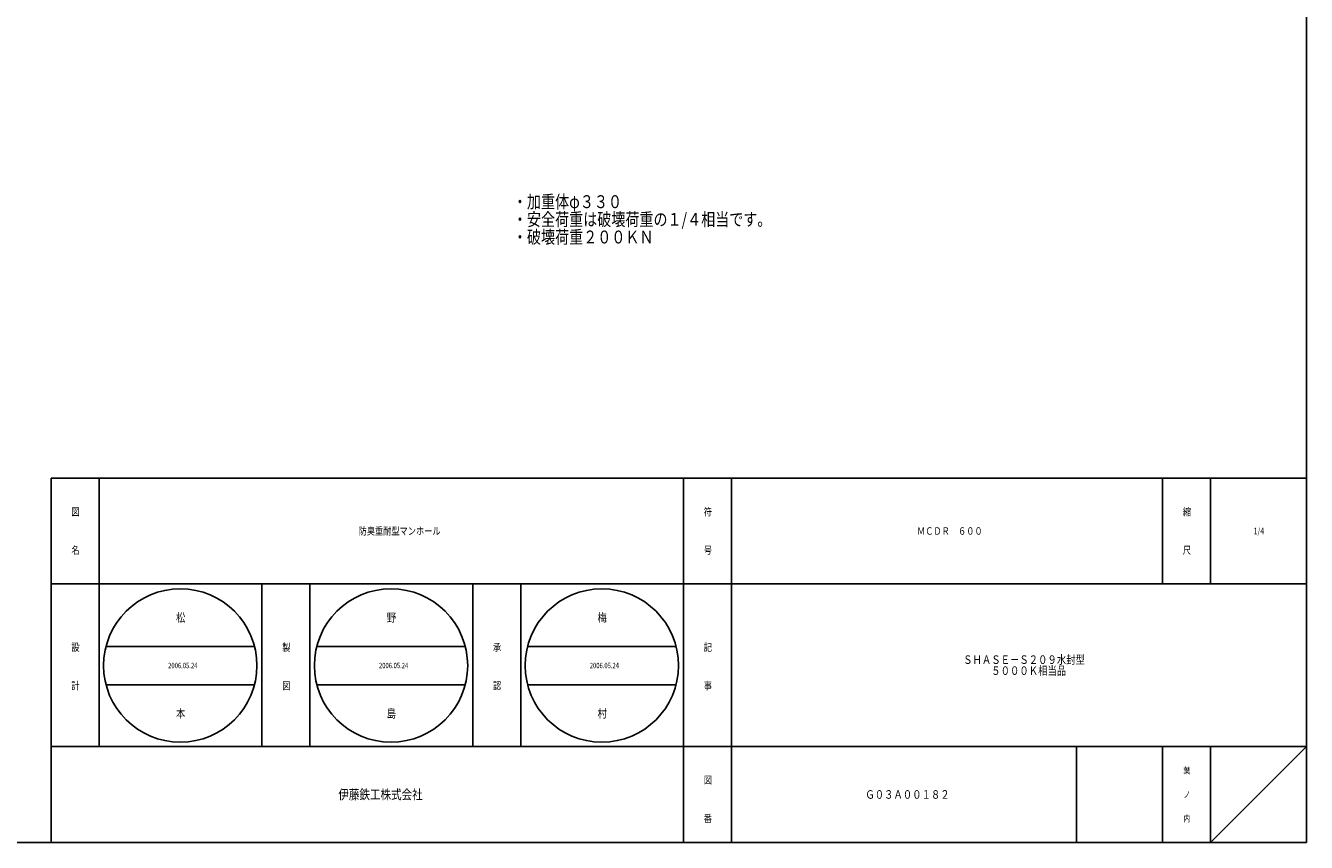
# Model space of a CAD drawing. Extents: x -2879 to 521, y -1337 to 3707.
# Drawn here: x -1202 to -668, y 969 to 1310 of the extents above; entities that cross this region are included whole.
import ezdxf

# ---------------------------------------------------------------- set-up
doc = ezdxf.new("R2010")
doc.units = 0
doc.layers.add('1', color=7, linetype='CONTINUOUS')
doc.styles.add('WinFont1', font='ＭＳ 明朝', dxfattribs={"width": 0.8})
doc.styles.add('WinFont2', font='ＭＳ ゴシック', dxfattribs={"width": 0.8})

msp = doc.modelspace()

# ---------------------------------------------------------------- linework, layer by layer
at = {"layer": '1', "color": 7, "linetype": 'Continuous'}
for p, q in [((-667.7541, 2449.41), (-667.7541, 969.41)), ((-1191.7538, 1121.4099), (-667.7541, 1121.4099)), ((-1191.7538, 1121.4099), (-1191.7538, 969.41)), ((-1171.7538, 1121.4099), (-1171.7538, 1009.41)), ((-1171.7538, 1121.4099), (-1171.7538, 1009.41)), ((-927.7539, 969.41), (-927.7539, 1121.4099)), ((-907.7539, 1121.4099), (-907.7539, 969.41)), ((-727.7541, 1121.4099), (-727.7541, 1077.41)), ((-707.7541, 1121.4099), (-707.7541, 1077.41)), ((-667.7541, 1077.41), (-1191.7538, 1077.41)), ((-1103.7538, 1009.41), (-1103.7538, 1077.41)), ((-1083.7538, 1077.41), (-1083.7538, 1009.41)), ((-1015.7538, 1009.41), (-1015.7538, 1077.41)), ((-995.7539, 1077.41), (-995.7539, 1009.41)), ((-1168.8657, 1051.2494), (-1106.898, 1051.2494)), ((-1080.8657, 1051.2494), (-1018.898, 1051.2494)), ((-992.8658, 1051.2494), (-930.898, 1051.2494)), ((-1168.8657, 1035.2494), (-1106.898, 1035.2494)), ((-1080.8657, 1035.2494), (-1018.898, 1035.2494)), ((-992.8658, 1035.2494), (-930.898, 1035.2494)), ((-1191.7538, 1009.41), (-667.7541, 1009.41)), ((-763.754, 1009.41), (-763.754, 969.41)), ((-727.7541, 1009.41), (-727.7541, 969.41)), ((-707.7541, 1009.41), (-707.7541, 969.41)), ((-707.7541, 969.41), (-667.7541, 1009.41)), ((-1735.7541, 969.41), (-667.7541, 969.41))]:
    msp.add_line(p, q, dxfattribs=at)
for centre in [(-1137.8819, 1043.2494), (-1049.8819, 1043.2494), (-961.8819, 1043.2494)]:
    msp.add_circle(centre, 32, dxfattribs=at)

# ---------------------------------------------------------------- texts
at = {"layer": '1', "color": 7, "linetype": 'ByBlock', "style": 'WinFont1', "width": 0.8}
for s, height, p in [('・加重体φ３３０', 5.376, (-998.9906, 1234.1941)), ('・安全荷重は破壊荷重の１/４相当です。', 5.376, (-998.9906, 1226.8181)), ('・破壊荷重２００ＫＮ', 5.376, (-998.9906, 1219.4421)), ('防臭重耐型マンホール', 3.136, (-1063.4338, 1097.842)), ('ＭＣＤＲ\u3000６００', 3.136, (-830.298, 1097.842)), ('1/4', 2.688, (-689.7701, 1098.066)), ('松', 3.584, (-1139.6739, 1061.4574)), ('野', 3.584, (-1051.6739, 1061.4574)), ('梅', 3.584, (-963.6739, 1061.4574)), ('ＳＨＡＳＥ－Ｓ２０９水封型', 3.584, (-811.05, 1043.91)), ('2006.05.24', 2.24, (-1142.9219, 1042.1294)), ('2006.05.24', 2.24, (-1054.9219, 1042.1294)), ('2006.05.24', 2.24, (-966.9219, 1042.1294)), ('\u3000\u3000\u3000５０００Ｋ相当品', 3.584, (-811.05, 1039.326)), ('本', 3.584, (-1139.6739, 1021.4574)), ('島', 3.584, (-1051.6739, 1021.4574)), ('村', 3.584, (-963.6739, 1021.4574)), ('Ｇ０３Ａ００１８２', 3.584, (-851.8819, 987.618))]:
    msp.add_text(s, height=height, dxfattribs=at).set_placement(p)
at = {"layer": '1', "color": 7, "linetype": 'Continuous', "width": 0.8}
for s, height, style, p in [('図', 3.136, 'WinFont1', (-1183.3218, 1105.842)), ('符', 3.136, 'WinFont1', (-919.3219, 1105.842)), ('縮', 3.136, 'WinFont1', (-719.3221, 1105.842)), ('名', 3.136, 'WinFont1', (-1183.3218, 1089.842)), ('号', 3.136, 'WinFont1', (-919.3219, 1089.842)), ('尺', 3.136, 'WinFont1', (-719.3221, 1089.842)), ('設', 3.136, 'WinFont1', (-1183.3218, 1049.2802)), ('製', 3.136, 'WinFont1', (-1095.3218, 1049.2802)), ('承', 3.136, 'WinFont1', (-1007.3218, 1049.2802)), ('記', 3.136, 'WinFont1', (-919.3219, 1049.2802)), ('計', 3.136, 'WinFont1', (-1183.3218, 1033.2802)), ('図', 3.136, 'WinFont1', (-1095.3218, 1033.2802)), ('認', 3.136, 'WinFont1', (-1007.3218, 1033.2802)), ('事', 3.136, 'WinFont1', (-919.3219, 1033.2802)), ('葉', 2.688, 'WinFont1', (-719.0981, 998.066)), ('図', 3.136, 'WinFont1', (-919.3219, 993.842)), ('伊藤鉄工株式会社', 4.032, 'WinFont2', (-1071.8818, 987.394)), ('ノ', 2.688, 'WinFont1', (-719.0981, 988.066)), ('番', 3.136, 'WinFont1', (-919.3219, 977.842)), ('内', 2.688, 'WinFont1', (-719.0981, 978.066))]:
    msp.add_text(s, height=height, dxfattribs=dict(at, style=style)).set_placement(p)

doc.saveas('drawing.dxf')
